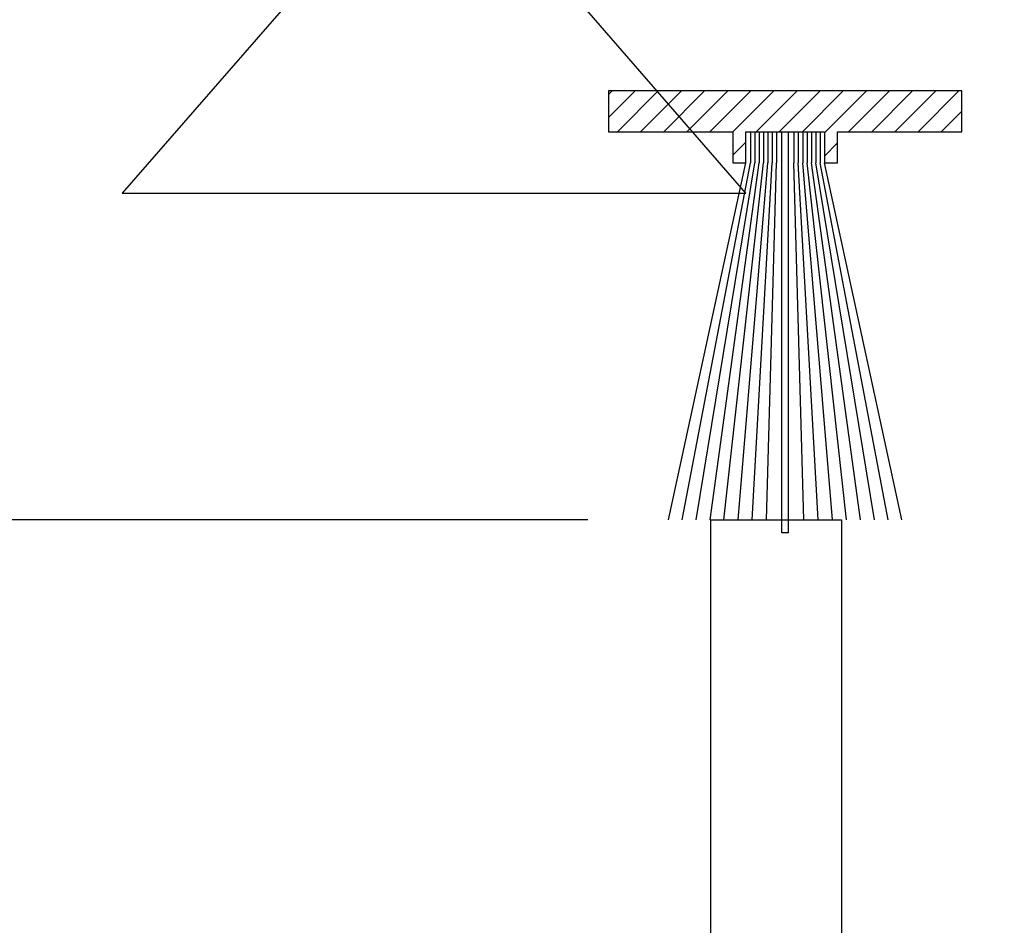
# Model space of a CAD drawing. Extents: x -10 to 198, y -3 to 158.
# Drawn here: x 78 to 79, y 18 to 19 of the extents above; entities that cross this region are included whole.
import ezdxf
from ezdxf import colors
from ezdxf.entities.mleader import LeaderData, LeaderLine
from ezdxf.math import Vec2, Vec3

# ---------------------------------------------------------------- set-up
doc = ezdxf.new("R2010")
doc.units = 0
doc.header["$LTSCALE"] = 0.25
doc.header["$MEASUREMENT"] = 0
for name, color, linetype in [('Arcadia-Dim', 4, 'Continuous'), ('Arcadia-Profile', 5, 'Continuous'), ('Arcadia-Shade', 8, 'Continuous'), ('Arcadia-Title', 1, 'Continuous')]:
    doc.layers.add(name, color=color, linetype=linetype)
doc.styles.get("Standard").update_dxf_attribs({"font": 'ARIALN.TTF'})
doc.dimstyles.new('Arcadia-2', dxfattribs={"dimscale": 2, "dimtxt": 0.0938, "dimasz": 0.0938, "dimexe": 0.0546, "dimexo": 0.0469, "dimgap": 0.0469, "dimtad": 0, "dimtih": 1, "dimdec": 4, "dimzin": 3, "dimdsep": 46, "dimlunit": 4, "dimtxsty": 'Standard', "dimblk": 'ARCHTICK', "dimcen": 0.0469, "dimdle": 0.0546, "dimclrd": 256, "dimclre": 256, "dimclrt": 256, "dimadec": 0, "dimazin": 0, "dimtfac": 0.75, "dimtdec": 4, "dimtix": 1, "dimtmove": 2, "dimatfit": 3, "dimfxl": 1, "dimtolj": 1, "dimtzin": 3, "dimlwd": -3, "dimlwe": -3, "dimarcsym": 0})

# ---------------------------------------------------------------- blocks, each defined once
blk = doc.blocks.new('_ArchTick')
at = {"color": 0, "linetype": 'ByBlock', "lineweight": -3, "const_width": 0.15}
blk.add_lwpolyline([(-0.5, -0.5), (0.5, 0.5)], dxfattribs=at)
blk = doc.blocks.new('*D106')
at = {"layer": 'Arcadia-Dim', "lineweight": -3, "transparency": 16777216}
for p, q in [((76.85226, 18.6387), (76.85226, 18.8263)), ((77.67541, 18.6387), (76.74306, 18.6387)), ((76.85226, 18.2795), (76.85226, 18.6387)), ((78.65291, 18.3887), (76.74306, 18.3887))]:
    blk.add_line(p, q, dxfattribs=at)
at = {"layer": 'DEFPOINTS', "color": 0, "transparency": 16777216}
for p in [(76.85226, 18.6387), (77.76921, 18.6387), (78.74671, 18.3887)]:
    blk.add_point(p, dxfattribs=at)
at = {"layer": 'Arcadia-Dim', "lineweight": -3, "transparency": 16777216, "xscale": 0.1876, "yscale": 0.1876, "zscale": 0.1876}
for p, rotation in [((76.85226, 18.6387), 90), ((76.85226, 18.3887), 270)]:
    blk.add_blockref('_ArchTick', p, dxfattribs=dict(at, rotation=rotation))
at = {"layer": 'Arcadia-Dim', "lineweight": -3, "transparency": 16777216, "insert": (76.85226, 18.99709), "char_height": 0.1876, "attachment_point": 5, "rotation": 90}
blk.add_mtext('\\A1;{\\H0.75x;\\S1/4;}"', dxfattribs=at)
blk = doc.blocks.new('*D107')
at = {"layer": 'Arcadia-Dim', "lineweight": -3, "transparency": 16777216}
for p, q in [((76.85226, 18.4979), (76.85226, 16.98996)), ((78.65541, 18.3887), (76.74306, 18.3887)), ((76.85226, 15.0295), (76.85226, 16.53744)), ((78.66541, 15.1387), (76.74306, 15.1387))]:
    blk.add_line(p, q, dxfattribs=at)
at = {"layer": 'DEFPOINTS', "color": 0, "transparency": 16777216}
for p in [(78.74921, 18.3887), (76.85226, 15.1387), (78.75921, 15.1387)]:
    blk.add_point(p, dxfattribs=at)
at = {"layer": 'Arcadia-Dim', "lineweight": -3, "transparency": 16777216, "xscale": 0.1876, "yscale": 0.1876, "zscale": 0.1876}
for p, rotation in [((76.85226, 18.3887), 90), ((76.85226, 15.1387), 270)]:
    blk.add_blockref('_ArchTick', p, dxfattribs=dict(at, rotation=rotation))
at = {"layer": 'Arcadia-Dim', "lineweight": -3, "transparency": 16777216, "insert": (76.85226, 16.7637), "char_height": 0.1876, "attachment_point": 5, "rotation": 90}
blk.add_mtext('\\A1;3{\\H0.75x;\\S1/4;}"', dxfattribs=at)
blk = doc.blocks.new('*D96')
at = {"layer": 'Arcadia-Dim', "lineweight": -3, "transparency": 16777216}
for p, q in [((77.69021, 18.6239), (77.69021, 12.2795)), ((81.54821, 18.6239), (81.54821, 12.2795)), ((77.58101, 12.3887), (79.39492, 12.3887)), ((81.65741, 12.3887), (79.84351, 12.3887))]:
    blk.add_line(p, q, dxfattribs=at)
at = {"layer": 'DEFPOINTS', "color": 0, "transparency": 16777216}
for p in [(77.69021, 18.7177), (81.54821, 18.7177), (81.54821, 12.3887)]:
    blk.add_point(p, dxfattribs=at)
at = {"layer": 'Arcadia-Dim', "lineweight": -3, "transparency": 16777216, "xscale": 0.1876, "yscale": 0.1876, "zscale": 0.1876, "rotation": 180}
blk.add_blockref('_ArchTick', (77.69021, 12.3887), dxfattribs=at)
at = {"layer": 'Arcadia-Dim', "lineweight": -3, "transparency": 16777216, "xscale": 0.1876, "yscale": 0.1876, "zscale": 0.1876}
blk.add_blockref('_ArchTick', (81.54821, 12.3887), dxfattribs=at)
at = {"layer": 'Arcadia-Dim', "lineweight": -3, "transparency": 16777216, "insert": (79.61921, 12.3887), "char_height": 0.1876, "attachment_point": 5}
blk.add_mtext('\\A1;3{\\H0.75x;\\S7/8;}"', dxfattribs=at)

msp = doc.modelspace()

# ---------------------------------------------------------------- hatches: boundary and pattern name
at = {"layer": 'Arcadia-Shade', "lineweight": -3}
h = msp.add_hatch(dxfattribs=at)
h.set_pattern_fill('ANSI31', color=256, scale=0.1, style=0)
h.set_pattern_definition([(45, (-82.989277, -13.43967), (-0.0088388348, 0.0088388348), [])])
h.paths.add_polyline_path([(78.83621, 18.68557), (78.83621, 18.66182), (78.84621, 18.66182), (78.84621, 18.68557), (78.94121, 18.68557), (78.94121, 18.71682), (78.67121, 18.71682), (78.67121, 18.68557), (78.76621, 18.68557), (78.76621, 18.66182), (78.77621, 18.66182), (78.77621, 18.68557)])

# ---------------------------------------------------------------- linework, layer by layer
for p, q in [((78.43222, 18.7917), (78.29921, 18.6387)), ((78.77621, 18.6387), (78.64321, 18.7917)), ((78.29921, 18.6387), (78.77621, 18.6387))]:
    msp.add_line(p, q)
at = {"layer": 'Arcadia-Profile'}
for p, q in [((78.77955, 18.68557), (78.77955, 18.66182)), ((78.78288, 18.68557), (78.78288, 18.66182)), ((78.78621, 18.68557), (78.78621, 18.66182)), ((78.78955, 18.68557), (78.78955, 18.66182)), ((78.79288, 18.68557), (78.79288, 18.66182)), ((78.79621, 18.68557), (78.79621, 18.66182)), ((78.79955, 18.68557), (78.79955, 18.66182)), ((78.80371, 18.3787), (78.80371, 18.68557)), ((78.80871, 18.3787), (78.80871, 18.68557)), ((78.81288, 18.68557), (78.81288, 18.66182)), ((78.81621, 18.68557), (78.81621, 18.66182)), ((78.81955, 18.68557), (78.81955, 18.66182)), ((78.82288, 18.68557), (78.82288, 18.66182)), ((78.82621, 18.68557), (78.82621, 18.66182)), ((78.82955, 18.68557), (78.82955, 18.66182)), ((78.83288, 18.68557), (78.83288, 18.66182)), ((78.71705, 18.3887), (78.77621, 18.66182)), ((78.72753, 18.3887), (78.77955, 18.66182)), ((78.73808, 18.3887), (78.78288, 18.66182)), ((78.7487, 18.3887), (78.78621, 18.66182)), ((78.75938, 18.3887), (78.78955, 18.66182)), ((78.77014, 18.3887), (78.79288, 18.66182)), ((78.78097, 18.3887), (78.79621, 18.66182)), ((78.79188, 18.3887), (78.79955, 18.66182)), ((78.82055, 18.3887), (78.81288, 18.66182)), ((78.83146, 18.3887), (78.81621, 18.66182)), ((78.84229, 18.3887), (78.81955, 18.66182)), ((78.85305, 18.3887), (78.82288, 18.66182)), ((78.86373, 18.3887), (78.82621, 18.66182)), ((78.87435, 18.3887), (78.82955, 18.66182)), ((78.8849, 18.3887), (78.83288, 18.66182)), ((78.89538, 18.3887), (78.83621, 18.66182)), ((78.80871, 18.3787), (78.80371, 18.3787))]:
    msp.add_line(p, q, dxfattribs=at)
msp.add_lwpolyline([(78.83621, 18.68557), (78.83621, 18.66182), (78.84621, 18.66182), (78.84621, 18.68557), (78.94121, 18.68557), (78.94121, 18.71682), (78.67121, 18.71682), (78.67121, 18.68557), (78.76621, 18.68557), (78.76621, 18.66182), (78.77621, 18.66182), (78.77621, 18.68557)], close=True, dxfattribs=at)
msp.add_lwpolyline([(78.74921, 15.1487), (78.74921, 18.3887), (78.84921, 18.3887), (78.84921, 16.7137, 0.414214), (78.86421, 16.6987), (79.60321, 16.6987), (79.61921, 16.6827), (79.63521, 16.6987), (80.37421, 16.6987, 0.414214), (80.38921, 16.7137), (80.38921, 18.3887), (80.48921, 18.3887), (80.48921, 15.1487, -0.414214)], format="xyb", dxfattribs=at)

# ---------------------------------------------------------------- dimensions: what is measured, and where the dimension line sits
at = {"layer": 'Arcadia-Dim', "lineweight": -3}
dim = msp.add_linear_dim(base=(76.85226, 18.6387), p1=(78.74671, 18.3887), p2=(77.76921, 18.6387), angle=90, dimstyle='Arcadia-2', override={"dimtix": 0, "dimtmove": 0}, dxfattribs=at)
dim.commit()
dim.dimension.update_dxf_attribs({"geometry": '*D106', "text_midpoint": (76.85226, 18.99709)})
dim = msp.add_linear_dim(base=(81.54821, 12.3887), p1=(77.69021, 18.7177), p2=(81.54821, 18.7177), dimstyle='Arcadia-2', dxfattribs=at)
dim.commit()
dim.dimension.update_dxf_attribs({"geometry": '*D96', "text_midpoint": (79.61921, 12.3887)})
dim = msp.add_linear_dim(base=(76.85226, 15.1387), p1=(78.74921, 18.3887), p2=(78.75921, 15.1387), angle=90, dimstyle='Arcadia-2', dxfattribs=at)
dim.commit()
dim.dimension.update_dxf_attribs({"geometry": '*D107', "text_midpoint": (76.85226, 16.7637), "text_rotation": 90})

# ---------------------------------------------------------------- leaders
at = {"layer": 'Arcadia-Title', "lineweight": -3}
ml = msp.add_multileader_mtext('Standard', dxfattribs=at)
ml.set_content('42" A.F.F. TO CENTER OF PUSH/PULL\\P34" TO CENTER OF LOCKSET', color=256)
ml.set_leader_properties()
ml.build(insert=Vec2(0, 0))
ml.multileader.update_dxf_attribs({"has_dogleg": 0, "has_text_frame": 1, "dogleg_length": 0.36, "arrow_head_size": 0.12})
ctx = ml.context
ctx.base_point, ctx.char_height, ctx.arrow_head_size, ctx.landing_gap_size, ctx.plane_origin = Vec3(159.41414, 28.65952), 0.25, 0.12, 0.09, Vec3(140.95086, 28.72842)
ctx.text_align_type = 1
notes = []
notes.append((ctx, [(0, (0, 0, 0), (0, 0), (1, 0), 1, [])]))
ctx.mtext.insert, ctx.mtext.alignment, ctx.mtext.flow_direction = Vec3(162.07823, 28.78665), 2, 5
for ctx, leaders in notes:
    for number, flags, end, landing, length, lines in leaders:
        leader = LeaderData()
        leader.index, (leader.has_last_leader_line, leader.has_dogleg_vector, leader.attachment_direction) = number, flags
        leader.last_leader_point, leader.dogleg_vector, leader.dogleg_length = Vec3(end), Vec3(landing), length
        for number, points, colour, breaks in lines:
            line = LeaderLine()
            line.index, line.vertices, line.color, line.breaks = number, Vec3.list(points), colors.encode_raw_color(colour), breaks
            leader.lines.append(line)
        ctx.leaders.append(leader)

doc.saveas('drawing.dxf')
